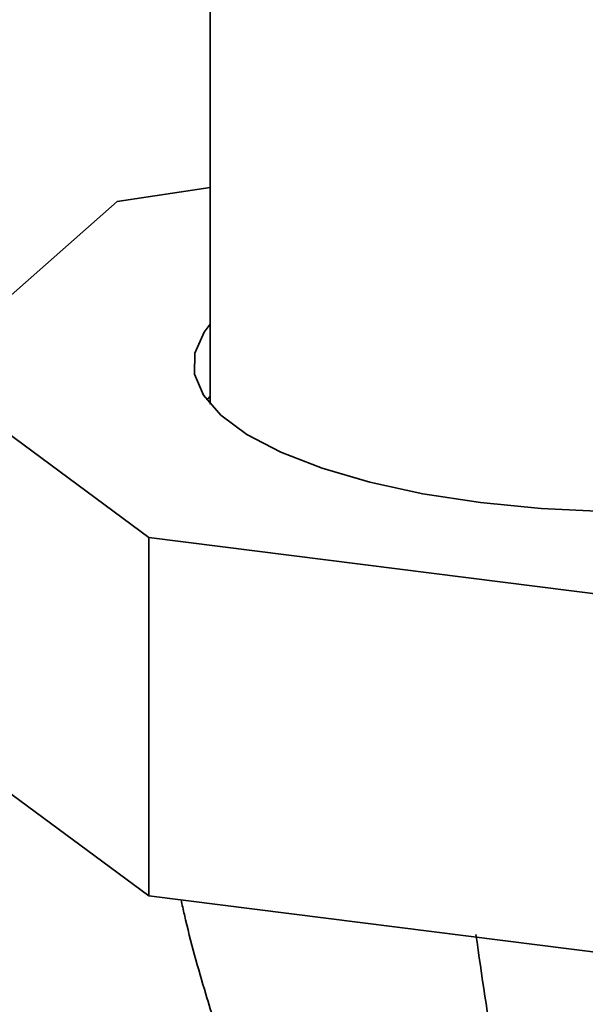
# Paper-space layout 'Blatt1' of a CAD drawing. Units: millimetres. Extents: x 0 to 5940, y 0 to 4200.
# Drawn here: x 5053 to 5075, y 1759 to 1798 of the extents above; entities that cross this region are included whole.
import ezdxf

# ---------------------------------------------------------------- set-up
doc = ezdxf.new("R2010")
doc.units = ezdxf.units.MM
doc.header["$LTSCALE"] = 10

psp = doc.layouts.new('Blatt1')

# ---------------------------------------------------------------- linework, layer by layer
at = {"color": 7, "linetype": 'Continuous', "lineweight": 35}
for p, q in [((5060.585, 1848.98), (5060.585, 1782.759)), ((5060.585, 1791.307), (5056.922, 1790.756)), ((5056.922, 1790.756), (5049.307, 1784.04)), ((5049.307, 1784.04), (5058.169, 1777.496)), ((5060.457, 1782.92), (5060.585, 1783.08)), ((5058.169, 1777.496), (5078.317, 1774.958)), ((5058.169, 1777.496), (5058.169, 1763.354)), ((5058.169, 1763.354), (5049.307, 1769.898)), ((5078.317, 1760.815), (5058.169, 1763.354))]:
    psp.add_line(p, q, dxfattribs=at)
at = {"color": 7, "linetype": 'Continuous', "lineweight": 35, "flags": 128}
psp.add_lwpolyline([(5076.111, 1778.517), (5073.641, 1778.639), (5071.248, 1778.877), (5068.981, 1779.226), (5066.887, 1779.679), (5065.007, 1780.227), (5063.38, 1780.858), (5062.039, 1781.56), (5061.012, 1782.319), (5060.319, 1783.119), (5059.975, 1783.943), (5059.985, 1784.775), (5060.352, 1785.599), (5060.585, 1785.909)], dxfattribs=at)
at = {"color": 7, "linetype": 'Continuous', "lineweight": 35}
for points, knots in [([(5059.442, 1763.193), (5059.484, 1763.001), (5059.767, 1761.704), (5060.336, 1759.719), (5061.074, 1757.315), (5061.769, 1755.355), (5062.396, 1753.748), (5062.937, 1752.424), (5063.354, 1751.421), (5063.759, 1750.448), (5064.193, 1749.371), (5064.519, 1748.58), (5064.684, 1748.12), (5064.701, 1748.074)], [0, 0, 0, 0, 0.030838, 0.207809, 0.342474, 0.448147, 0.564374, 0.65102, 0.720295, 0.797932, 0.886554, 0.988587, 1, 1, 1, 1]), ([(5071.071, 1761.828), (5071.304, 1760.202), (5071.762, 1757), (5072.415, 1754.192), (5072.737, 1752.81)], [0, 0, 0, 0, 0.508094, 1, 1, 1, 1])]:
    psp.add_open_spline(points, degree=3, knots=knots, dxfattribs=at)

doc.saveas('drawing.dxf')
